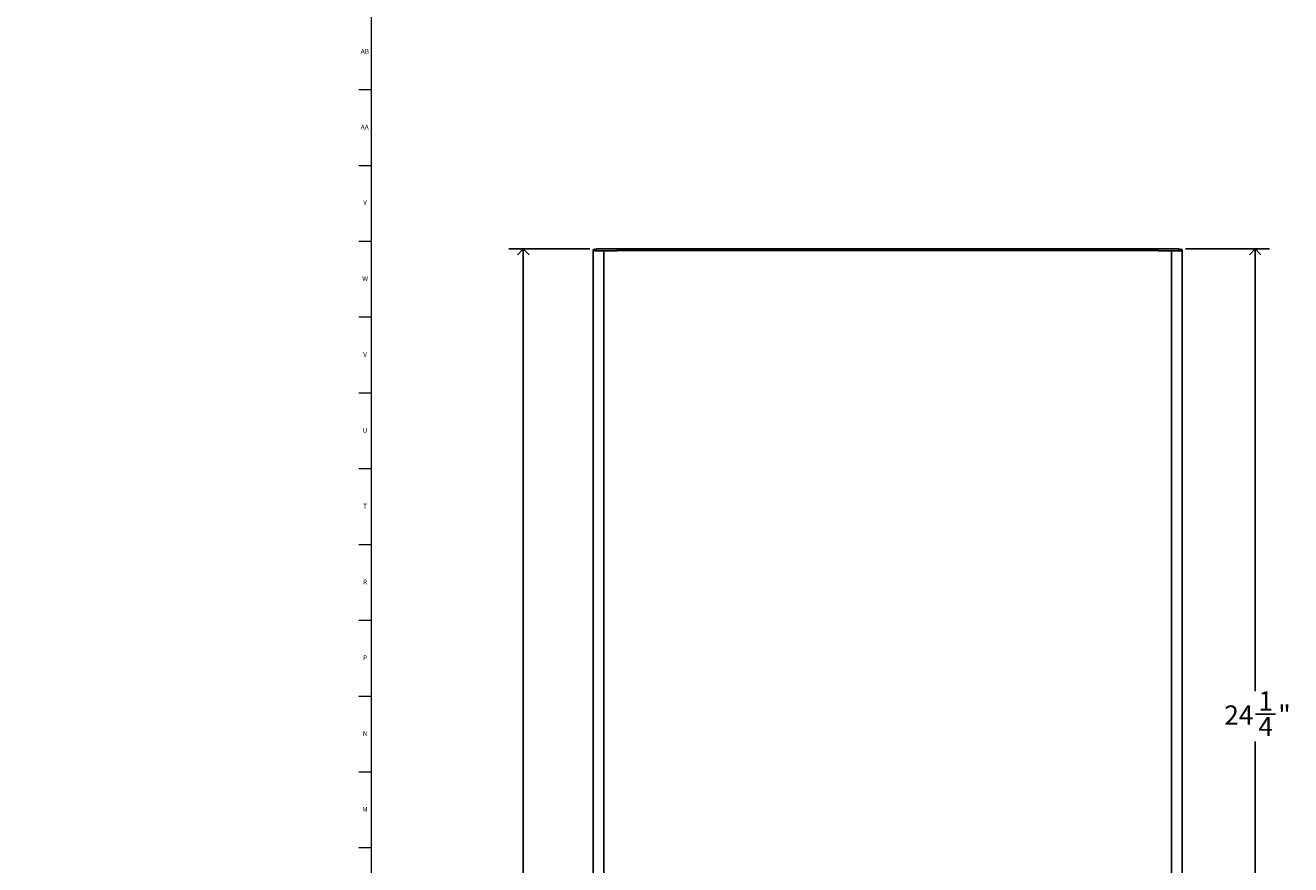
# Model space of a CAD drawing. Units: inches. Extents: x -8.5 to 69.8, y 0.2 to 79.8.
# Drawn here: x -8.5 to 24.4, y 21.8 to 43.6 of the extents above; entities that cross this region are included whole.
import ezdxf

# ---------------------------------------------------------------- set-up
doc = ezdxf.new("R2010")
doc.units = ezdxf.units.IN
doc.header["$MEASUREMENT"] = 0
doc.linetypes.add('SLD-Solid', pattern=[0])
doc.layers.add('DIMS', color=5, linetype='SLD-Solid')
doc.layers.add('TITLE', color=8, linetype='SLD-Solid')
doc.layers.add('OBJECT', color=7, linetype='SLD-Solid', lineweight=25)
doc.styles.add('SLDTEXTSTYLE1', font='GOTHIC.TTF', dxfattribs={"width": 0.913})
doc.dimstyles.new('SLDDIMSTYLE0', dxfattribs={"dimtxt": 0.5, "dimasz": 0.3, "dimexe": 0, "dimexo": 0.0625, "dimgap": 0.125, "dimtad": 0, "dimtih": 1, "dimtoh": 1, "dimrnd": 1e-09, "dimzin": 12, "dimdsep": 46, "dimlunit": 5, "dimtxsty": 'SLDTEXTSTYLE1', "dimblk1": 'OPEN90', "dimblk2": 'OPEN90', "dimsah": 1, "dimcen": 0.09, "dimadec": 0, "dimazin": 3, "dimtfac": 1, "dimtofl": 0, "dimtmove": 0, "dimatfit": 3, "dimldrblk": 'OPEN90', "dimfxl": 1, "dimfrac": 2, "dimtolj": 1, "dimtzin": 12, "dimarcsym": 0})
doc.dimstyles.new('SLDDIMSTYLE1', dxfattribs={"dimtxt": 0.5, "dimasz": 0.3, "dimexe": 0, "dimexo": 0.0625, "dimgap": 0.125, "dimtad": 0, "dimtih": 1, "dimtoh": 1, "dimdec": 6, "dimrnd": 1e-09, "dimzin": 12, "dimdsep": 46, "dimlunit": 5, "dimtxsty": 'SLDTEXTSTYLE1', "dimblk1": 'OPEN90', "dimblk2": 'OPEN90', "dimsah": 1, "dimcen": 0.09, "dimadec": 0, "dimazin": 3, "dimtfac": 1, "dimtofl": 0, "dimtmove": 0, "dimatfit": 3, "dimldrblk": 'OPEN90', "dimfxl": 1, "dimfrac": 2, "dimtolj": 1, "dimtzin": 12, "dimarcsym": 0})

# ---------------------------------------------------------------- blocks, each defined once
blk = doc.blocks.new('_Open90')
at = {"color": 0, "linetype": 'ByBlock', "lineweight": -2}
for p, q in [((0, 0), (-1, 0)), ((-0.5, 0.5), (0, 0)), ((0, 0), (-0.5, -0.5))]:
    blk.add_line(p, q, dxfattribs=at)
blk = doc.blocks.new('_D')
at = {"layer": 'DIMS'}
for p, q in [((6.165, 37.839), (4.062, 37.839)), ((4.437, 37.839), (4.437, 10.533))]:
    blk.add_line(p, q, dxfattribs=at)
at = {"layer": 'DIMS', "xscale": 0.3, "yscale": 0.3}
for p, rotation in [((4.437, 37.839), 90.00000000000041), ((4.437, 7.836), 270.0000000000004)]:
    blk.add_blockref('_Open90', p, dxfattribs=dict(at, rotation=rotation))
at = {"layer": 'DIMS', "insert": (-8.486, 10.378), "char_height": 0.5, "attachment_point": 1, "style": 'SLDTEXTSTYLE1'}
blk.add_mtext('                                                                    48" Max. height for barrier free installation', dxfattribs=at)
blk = doc.blocks.new('_D_1')
at = {"layer": 'OBJECT'}
for p, q in [((21.623, 37.839), (23.808, 37.839)), ((23.433, 37.839), (23.433, 26.357)), ((23.441, 25.754), (23.957, 25.754)), ((23.433, 13.568), (23.433, 25.049)), ((21.647, 13.568), (23.808, 13.568))]:
    blk.add_line(p, q, dxfattribs=at)
at = {"layer": 'OBJECT', "xscale": 0.3, "yscale": 0.3}
for p, rotation in [((23.433, 37.839, -5.662), 90.00000000000041), ((23.433, 13.568, -5.662), 270.0000000000004)]:
    blk.add_blockref('_Open90', p, dxfattribs=dict(at, rotation=rotation))
at = {"layer": 'OBJECT', "char_height": 0.5, "attachment_point": 1, "style": 'SLDTEXTSTYLE1'}
for s, insert in [('1', (23.515, 26.349)), ('24', (22.629, 25.984)), ('"', (24.031, 25.984)), ('4', (23.515, 25.688))]:
    blk.add_mtext(s, dxfattribs=dict(at, insert=insert))

msp = doc.modelspace()

# ---------------------------------------------------------------- linework, layer by layer
at = {"color": 7, "linetype": 'SLD-Solid', "lineweight": 25}
for p, q in [((6.2484467, 37.7936301), (6.2784467, 37.7936301)), ((6.2484467, 37.7871265), (6.2484467, 37.7936301)), ((6.2484467, 37.7871265), (6.2484467, 13.6336829)), ((6.5284467, 37.7871265), (6.2484467, 37.7871265)), ((6.2784467, 37.7871265), (6.2784467, 37.7936301)), ((6.2984467, 37.7936301), (6.2984467, 37.7871265)), ((6.2984467, 37.7936301), (6.3284467, 37.7936301)), ((6.3284467, 37.7936301), (6.3284467, 37.7871265)), ((21.4565861, 37.8386829), (6.3315861, 37.8386829)), ((6.3315861, 37.8386829), (6.3315861, 37.7871265)), ((6.5284467, 37.7871265), (6.5284467, 13.6336829)), ((6.8703865, 37.7871265), (6.5284467, 37.7871265)), ((20.9177857, 37.8336301), (6.8703865, 37.8336301)), ((6.8703865, 37.8336301), (6.8703865, 37.7936301)), ((6.8703865, 37.7936301), (6.8703865, 37.7871265)), ((6.8703865, 37.7936301), (20.9177857, 37.7936301)), ((20.9177857, 37.7936301), (20.9177857, 37.8336301)), ((20.9177857, 37.7871265), (20.9177857, 37.7936301)), ((21.2597255, 37.7871265), (20.9177857, 37.7871265)), ((21.2597255, 37.7871265), (21.2597255, 13.6336829)), ((21.5397255, 37.7871265), (21.2597255, 37.7871265)), ((21.4565861, 37.7871265), (21.4565861, 37.8386829)), ((21.4597255, 37.7936301), (21.4897255, 37.7936301)), ((21.4597255, 37.7871265), (21.4597255, 37.7936301)), ((21.4897255, 37.7871265), (21.4897255, 37.7936301)), ((21.5097255, 37.7936301), (21.5397255, 37.7936301)), ((21.5097255, 37.7936301), (21.5097255, 37.7871265)), ((21.5397255, 37.7936301), (21.5397255, 37.7871265)), ((21.5397255, 37.7871265), (21.5397255, 13.6336829))]:
    msp.add_line(p, q, dxfattribs=at)
for centre, radius, start in [((6.2884467, 37.7936301), 0.04, 360), ((6.2884467, 37.7936301), 0.01, 360), ((21.4997255, 37.7936301), 0.04, 0), ((21.4997255, 37.7936301), 0.01, 0)]:
    msp.add_arc(centre, radius, start, 180, dxfattribs=at)
at = {"layer": 'TITLE', "linetype": 'SLD-Solid', "lineweight": 18}
for p, q in [((0.5, 0.5), (0.5, 79.5)), ((0.5, 41.9685039), (0.1653543, 41.9685039)), ((0.5, 40), (0.1653543, 40)), ((0.4999606, 40), (0.5000394, 40)), ((0.5, 38.0314961), (0.1653543, 38.0314961)), ((0.5, 36.0629921), (0.1653543, 36.0629921)), ((0.5, 34.0944882), (0.1653543, 34.0944882)), ((0.5, 32.1259843), (0.1653543, 32.1259843)), ((0.5, 30.1574803), (0.1653543, 30.1574803)), ((0.5, 28.1889764), (0.1653543, 28.1889764)), ((0.5, 26.2204724), (0.1653543, 26.2204724)), ((0.5, 24.2519685), (0.1653543, 24.2519685)), ((0.5, 22.2834646), (0.1653543, 22.2834646))]:
    msp.add_line(p, q, dxfattribs=at)

# ---------------------------------------------------------------- texts
at = {"layer": 'TITLE', "char_height": 0.125, "attachment_point": 2, "style": 'SLDTEXTSTYLE1'}
for s, insert in [('AB', (0.3267021, 43.0326339)), ('AA', (0.3225788, 41.0641299)), ('Y', (0.3321997, 39.095626)), ('W', (0.3327784, 37.127122)), ('V', (0.330753, 35.1586181)), ('U', (0.3328508, 33.1901142)), ('T', (0.332301, 31.2216102)), ('R', (0.3309266, 29.2531063)), ('P', (0.3321997, 27.2846024)), ('N', (0.3315342, 25.3160984)), ('M', (0.3283224, 23.3475945))]:
    msp.add_mtext(s, dxfattribs=dict(at, insert=insert))

# ---------------------------------------------------------------- dimensions: what is measured, and where the dimension line sits
at = {"layer": 'DIMS'}
dim = msp.add_linear_dim(base=(4.4373237, 7.8361565), p1=(6.3315861, 37.8386829), p2=(4.0989482, 7.8361565), angle=90, text='                                                                    48" Max. height for barrier free installation\\P\\P^M\\P ', dimstyle='SLDDIMSTYLE0', dxfattribs=at)
dim.commit()
dim.dimension.update_dxf_attribs({"geometry": '_D', "text_midpoint": (4.4373237, 8.5484392)})
at = {"layer": 'OBJECT'}
dim = msp.add_linear_dim(base=(23.4330852, 13.5676431), p1=(21.4565861, 37.8386829), p2=(21.4807255, 13.5676431), angle=90, dimstyle='SLDDIMSTYLE1', dxfattribs=at)
dim.commit()
dim.dimension.update_dxf_attribs({"geometry": '_D_1', "text_midpoint": (23.4330852, 25.703163)})

doc.saveas('drawing.dxf')
